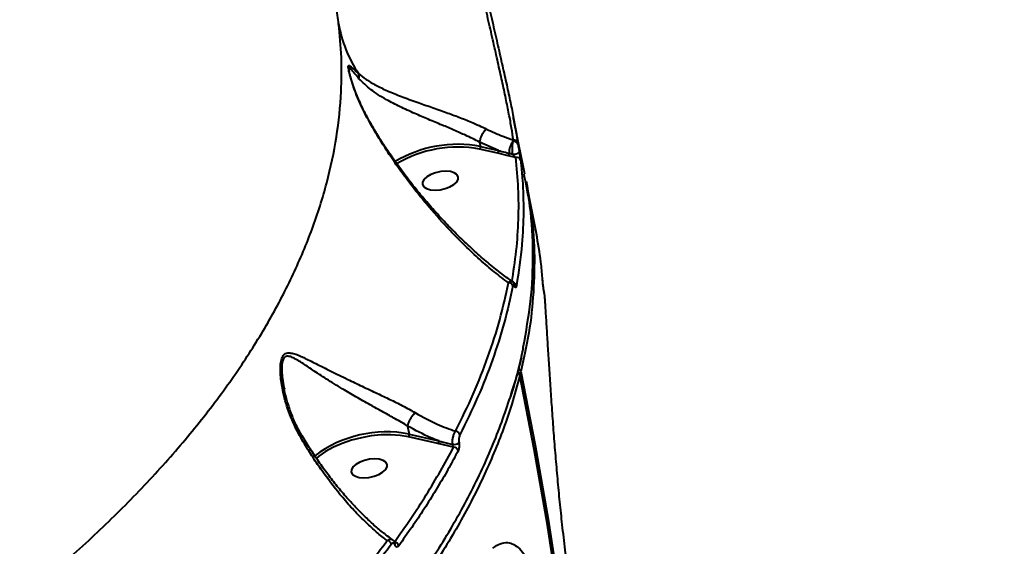
# Model space of a CAD drawing. Units: millimetres. Extents: x -611 to 14820, y -4509 to 11359.
# Drawn here: x 6926 to 7168, y 2185 to 2314 of the extents above; entities that cross this region are included whole.
import ezdxf

# ---------------------------------------------------------------- set-up
doc = ezdxf.new("R2010")
doc.units = ezdxf.units.MM
doc.layers.add('DiKom', color=7, linetype='Continuous')
doc.styles.add('style1', font='arial.ttf', dxfattribs={"width": 0.8})
doc.dimstyles.new('1-50', dxfattribs={"dimtxt": 400, "dimasz": 200, "dimexe": 100, "dimexo": 0, "dimgap": 200, "dimtad": 1, "dimtxsty": 'style1', "dimcen": 200, "dimclrd": 7, "dimclre": 7, "dimclrt": 7, "dimadec": 1, "dimazin": 2, "dimtfac": 1, "dimtmove": 0, "dimatfit": 2, "dimfxl": 0, "dimlwd": 25, "dimlwe": 18, "dimarcsym": 0})

# ---------------------------------------------------------------- blocks, each defined once
blk = doc.blocks.new('*D3')
at = {"layer": 'Defpoints', "color": 0, "linetype": 'Continuous', "transparency": 16777216}
for p in [(4162.32, 6927.5), (6719.89, -1159.93), (13164, -1159.93)]:
    blk.add_point(p, dxfattribs=at)
at = {"layer": 'DiKom', "color": 7, "linetype": 'Continuous', "lineweight": 18, "transparency": 16777216}
for p, q in [((4162.32, 6927.5), (13264, 6927.5)), ((6719.89, -1159.93), (13264, -1159.93))]:
    blk.add_line(p, q, dxfattribs=at)
at = {"layer": 'DiKom', "color": 7, "linetype": 'Continuous', "lineweight": 25, "transparency": 16777216}
blk.add_line((13164, 6527.5), (13164, -759.93), dxfattribs=at)
at = {"layer": 'DiKom', "color": 7, "linetype": 'Continuous', "transparency": 16777216}
for points in [[(13097.33, 6527.5), (13230.67, 6527.5), (13164, 6927.5)], [(13097.33, -759.93), (13230.67, -759.93), (13164, -1159.93)]]:
    blk.add_solid(points, dxfattribs=at)
at = {"layer": 'DiKom', "color": 7, "linetype": 'Continuous', "lineweight": 40, "transparency": 16777216, "insert": (12573.09, 3110.5), "char_height": 400, "attachment_point": 5, "rotation": 90, "style": 'style1'}
blk.add_mtext('{\\fArial|b1|i0|c204|p34;\\H2.5x;8100}', dxfattribs=at)
blk = doc.blocks.new('*D4')
at = {"layer": 'Defpoints', "color": 0, "linetype": 'Continuous', "transparency": 16777216}
for p in [(1388.65, 3070.72), (9900.04, 2718.23), (9900.04, -2749.5)]:
    blk.add_point(p, dxfattribs=at)
at = {"layer": 'DiKom', "color": 7, "linetype": 'Continuous', "lineweight": 18, "transparency": 16777216}
for p, q in [((1388.65, 3070.72), (1388.65, -2849.5)), ((9900.04, 2718.23), (9900.04, -2849.5))]:
    blk.add_line(p, q, dxfattribs=at)
at = {"layer": 'DiKom', "color": 7, "linetype": 'Continuous', "lineweight": 25, "transparency": 16777216}
blk.add_line((1788.65, -2749.5), (9500.04, -2749.5), dxfattribs=at)
at = {"layer": 'DiKom', "color": 7, "linetype": 'Continuous', "transparency": 16777216}
for points in [[(1788.65, -2682.83), (1788.65, -2816.17), (1388.65, -2749.5)], [(9500.04, -2682.83), (9500.04, -2816.17), (9900.04, -2749.5)]]:
    blk.add_solid(points, dxfattribs=at)
at = {"layer": 'DiKom', "color": 7, "linetype": 'Continuous', "lineweight": 40, "transparency": 16777216, "insert": (3798, -2209.68), "char_height": 400, "attachment_point": 5, "style": 'style1'}
blk.add_mtext('{\\fArial|b1|i0|c204|p34;\\H2.25x;8500}', dxfattribs=at)
blk = doc.blocks.new('*D5')
at = {"layer": 'Defpoints', "color": 0, "transparency": 16777216}
for p in [(4162.32, 8426.46), (7128.32, -3022.65), (14720.5, -3022.65)]:
    blk.add_point(p, dxfattribs=at)
at = {"layer": 'DiKom', "color": 7, "lineweight": 18, "transparency": 16777216}
for p, q in [((4162.32, 8426.46), (14820.5, 8426.46)), ((7128.32, -3022.65), (14820.5, -3022.65))]:
    blk.add_line(p, q, dxfattribs=at)
at = {"layer": 'DiKom', "color": 7, "lineweight": 25, "transparency": 16777216}
blk.add_line((14720.5, 8026.46), (14720.5, -2622.65), dxfattribs=at)
at = {"layer": 'DiKom', "color": 7, "transparency": 16777216}
for points in [[(14653.83, 8026.46), (14787.17, 8026.46), (14720.5, 8426.46)], [(14653.83, -2622.65), (14787.17, -2622.65), (14720.5, -3022.65)]]:
    blk.add_solid(points, dxfattribs=at)
at = {"layer": 'DiKom', "color": 7, "lineweight": 200, "transparency": 16777216, "insert": (14180.98, 3110.5), "char_height": 400, "attachment_point": 5, "rotation": 90, "style": 'style1'}
blk.add_mtext('{\\fArial|b1|i0|c204|p34;\\H2.25x;11500}', dxfattribs=at)
blk = doc.blocks.new('*D6')
at = {"layer": 'Defpoints', "color": 0, "transparency": 16777216}
for p in [(-611.35, 2561), (11400.04, 1986.5), (11400.04, -4409)]:
    blk.add_point(p, dxfattribs=at)
at = {"layer": 'DiKom', "color": 7, "lineweight": 18, "transparency": 16777216}
for p, q in [((-611.35, 2561), (-611.35, -4509)), ((11400.04, 1986.5), (11400.04, -4509))]:
    blk.add_line(p, q, dxfattribs=at)
at = {"layer": 'DiKom', "color": 7, "lineweight": 25, "transparency": 16777216}
blk.add_line((-211.35, -4409), (11000.04, -4409), dxfattribs=at)
at = {"layer": 'DiKom', "color": 7, "transparency": 16777216}
for points in [[(-211.35, -4342.33), (-211.35, -4475.67), (-611.35, -4409)], [(11000.04, -4342.33), (11000.04, -4475.67), (11400.04, -4409)]]:
    blk.add_solid(points, dxfattribs=at)
at = {"layer": 'DiKom', "color": 7, "lineweight": 200, "transparency": 16777216, "insert": (3927.5, -3869.48), "char_height": 400, "attachment_point": 5, "style": 'style1'}
blk.add_mtext('{\\fArial|b1|i0|c204|p34;\\H2.25x;12000}', dxfattribs=at)

msp = doc.modelspace()

# ---------------------------------------------------------------- linework, layer by layer
at = {"layer": 'DiKom', "color": 7, "linetype": 'Continuous', "lineweight": 40}
for p, q in [((7038.999, 2283.49), (7038.999, 2283.493)), ((7038.999, 2283.49), (7039.203, 2282.496)), ((7043.641, 2281.461), (7038.999, 2283.49)), ((7039.203, 2282.496), (7043.641, 2281.461)), ((7047.16, 2283.617), (7047.276, 2284.041)), ((7048.342, 2283.351), (7048.384, 2283.062)), ((7043.427, 2280.792), (7038.989, 2281.826)), ((7046.004, 2280.203), (7043.427, 2280.792)), ((7047.881, 2279.775), (7046.004, 2280.203)), ((7052.925, 2261.139), (7050.478, 2273.418)), ((7049.905, 2231.068), (7049.113, 2227.365)), ((6991.108, 2223.308), (6991.167, 2222.985)), ((7021.362, 2213.987), (7021.362, 2213.991)), ((7021.362, 2213.987), (7021.764, 2212.034)), ((7021.764, 2212.034), (7029.006, 2210.346)), ((7028.792, 2209.676), (7021.549, 2211.364)), ((7032.637, 2208.802), (7028.792, 2209.676))]:
    msp.add_line(p, q, dxfattribs=at)
at = {"layer": 'DiKom', "color": 7, "linetype": 'Continuous', "lineweight": 40, "flags": 128}
for points in [[(7030.709, 2276.411), (7029.464, 2276.317), (7028.213, 2276.043), (7027.058, 2275.611), (7026.091, 2275.056), (7025.392, 2274.423), (7025.016, 2273.764), (7024.995, 2273.131), (7025.33, 2272.576), (7025.994, 2272.144), (7026.932, 2271.87), (7028.07, 2271.776), (7029.315, 2271.87), (7030.566, 2272.144), (7031.721, 2272.576), (7032.688, 2273.131), (7033.387, 2273.764), (7033.763, 2274.423), (7033.784, 2275.056), (7033.449, 2275.611), (7032.786, 2276.043), (7031.847, 2276.317), (7030.709, 2276.411)], [(7049.113, 2227.365), (7052.626, 2209.302), (7055.779, 2191.211), (7058.574, 2173.1), (7061.008, 2154.972), (7063.08, 2136.834), (7064.791, 2118.691), (7066.139, 2100.548), (7067.124, 2082.412), (7067.746, 2064.287), (7068.005, 2046.179), (7067.901, 2028.094), (7067.433, 2010.037), (7066.602, 1992.013), (7065.408, 1974.028), (7063.852, 1956.088), (7061.933, 1938.197), (7059.653, 1920.361), (7057.012, 1902.586), (7054.01, 1884.878), (7050.65, 1867.24), (7046.932, 1849.679), (7042.856, 1832.2), (7041.684, 1827.452)], [(7048.859, 2226.348), (7048.866, 2226.446), (7048.863, 2226.462)], [(7040.577, 1823.047), (7042.603, 1831.183), (7046.678, 1848.662), (7050.397, 1866.223), (7053.757, 1883.861), (7056.758, 1901.57), (7059.399, 1919.344), (7061.679, 1937.18), (7063.598, 1955.071), (7065.155, 1973.011), (7066.349, 1990.996), (7067.18, 2009.02), (7067.647, 2027.077), (7067.752, 2045.162), (7067.493, 2063.27), (7066.871, 2081.395), (7065.885, 2099.531), (7064.537, 2117.674), (7062.827, 2135.817), (7060.754, 2153.955), (7058.32, 2172.083), (7055.526, 2190.194), (7052.372, 2208.285), (7048.859, 2226.348)], [(7021.549, 2211.364), (7019.499, 2211.713), (7017.266, 2211.865), (7014.904, 2211.819), (7012.471, 2211.576), (7010.026, 2211.14), (7007.627, 2210.523), (7005.332, 2209.739), (7003.198, 2208.808), (7001.275, 2207.752), (6999.609, 2206.597), (6998.943, 2206.042)], [(7013.269, 2205.95), (7012.024, 2205.856), (7010.774, 2205.582), (7009.618, 2205.15), (7008.651, 2204.595), (7007.952, 2203.962), (7007.577, 2203.302), (7007.555, 2202.669), (7007.89, 2202.114), (7008.554, 2201.682), (7009.493, 2201.408), (7010.631, 2201.314), (7011.875, 2201.408), (7013.126, 2201.682), (7014.282, 2202.114), (7015.248, 2202.669), (7015.948, 2203.302), (7016.323, 2203.962), (7016.344, 2204.595), (7016.01, 2205.15), (7015.346, 2205.582), (7014.407, 2205.856), (7013.269, 2205.95)]]:
    msp.add_lwpolyline(points, dxfattribs=at)
at = {"layer": 'DiKom', "color": 7, "linetype": 'Continuous', "lineweight": 40}
for centre, radius, start, end in [((7035.405, 2317.809), 31.38, 189.62593, 213.84278), ((7007.248, 2299.52), 2.246, 348.17522, 21.22309), ((7033.7, 2252.835), 30.167, 79.48791, 120.755), ((7033.643, 2253.133), 29.186, 79.44484, 120.84998), ((7038.489, 2282.355), 0.728, 313.39287, 11.11187), ((7050.261, 2281.023), 4.043, 140.09016, 182.83471), ((7047.494, 2282.726), 0.951, 20.64267, 110.51862), ((7047.429, 2283.109), 0.945, 14.80394, 99.32862), ((7042.927, 2281.321), 0.728, 313.37846, 11.1433), ((7045.499, 2280.73), 0.731, 313.75171, 7.31874), ((7047.447, 2282.243), 1.666, 258.15941, 319.13795), ((7048.111, 2278.838), 0.965, 15.28515, 103.78414), ((7046.146, 2248.036), 1.039, 15.19695, 93.9473), ((7047.091, 2248.155), 0.98, 13.96415, 75.38659), ((7047.22, 2248.393), 0.366, 353.16267, 13.96745), ((7047.909, 2226.116), 0.978, 13.71918, 66.34761), ((7047.883, 2226.261), 1, 11.56021, 62.86144), ((7048.176, 2227.142), 0.963, 13.40126, 65.35952), ((7048.383, 2227.684), 0.796, 288.02173, 336.42425), ((7016.211, 2183.282), 29.283, 79.06884, 126.95414), ((7021.05, 2211.893), 0.727, 313.35315, 11.15159), ((7033.075, 2211.58), 1.134, 14.96622, 87.88355), ((7028.292, 2210.206), 0.728, 313.38265, 11.14059), ((7032.757, 2211.492), 2.011, 259.74475, 306.89604), ((7032.658, 2207.661), 1.141, 14.99172, 91.04491), ((7016.232, 2184.743), 1.209, 14.47269, 82.89654), ((7018.035, 2184.343), 1.201, 14.44699, 86.38865), ((7017.932, 2185.069), 0.414, 327.86227, 14.41217)]:
    msp.add_arc(centre, radius, start, end, dxfattribs=at)
for points, knots in [([(7047.276, 2284.041), (7047.135, 2284.987), (7046.852, 2286.881), (7046.215, 2290.337), (7045.439, 2294.191), (7044.519, 2298.456), (7043.491, 2303.055), (7042.377, 2307.95), (7041.203, 2313.092), (7040.006, 2318.411), (7038.736, 2324.178), (7037.913, 2328.16), (7037.466, 2330.321)], [0, 0, 0, 0, 0.0977715, 0.1958573, 0.2936316, 0.3914582, 0.4895941, 0.5874239, 0.6858966, 0.7846795, 0.8831541, 1, 1, 1, 1]), ([(7038.315, 2330.577), (7038.772, 2328.374), (7039.613, 2324.312), (7040.91, 2318.43), (7042.134, 2313.003), (7043.333, 2307.758), (7044.472, 2302.764), (7045.523, 2298.07), (7046.464, 2293.717), (7047.257, 2289.783), (7047.909, 2286.252), (7048.198, 2284.317), (7048.342, 2283.351)], [0, 0, 0, 0, 0.1166813, 0.2150847, 0.313798, 0.4122008, 0.5100609, 0.6082266, 0.7060848, 0.8039545, 0.9021318, 1, 1, 1, 1]), ([(7004.467, 2312.562), (7004.383, 2313.183), (7004.212, 2314.445), (7003.853, 2316.723), (7003.617, 2318.184), (7003.553, 2318.582)], [0, 0, 0, 0, 0.41319783, 0.84030554, 1, 1, 1, 1]), ([(6576.632, 2044.956), (6583.519, 2045.603), (6597.298, 2046.898), (6618.104, 2049.594), (6639.134, 2052.861), (6660.337, 2056.77), (6681.639, 2061.308), (6702.572, 2066.379), (6723.072, 2071.951), (6743.087, 2077.987), (6762.943, 2084.582), (6782.561, 2091.74), (6801.868, 2099.448), (6820.443, 2107.538), (6838.238, 2115.976), (6855.227, 2124.717), (6871.679, 2133.903), (6887.515, 2143.52), (6902.663, 2153.545), (6916.798, 2163.765), (6929.895, 2174.14), (6941.952, 2184.63), (6953.156, 2195.4), (6963.432, 2206.424), (6972.722, 2217.67), (6980.828, 2228.902), (6987.749, 2240.082), (6993.508, 2251.177), (6998.193, 2262.356), (7001.741, 2273.585), (7004.118, 2284.827), (7005.169, 2295.063), (7005.274, 2304.314), (7004.736, 2309.811), (7004.467, 2312.562)], [0, 0, 0, 0, 0.0311785, 0.0623809, 0.0935594, 0.1256442, 0.1577551, 0.18984, 0.2210202, 0.2522244, 0.2834046, 0.3154897, 0.3476011, 0.3796862, 0.410889, 0.442116, 0.4733188, 0.5054257, 0.5375585, 0.5696655, 0.6009197, 0.6321979, 0.6634522, 0.6956101, 0.7277939, 0.7599519, 0.7912842, 0.8226405, 0.8539729, 0.886209, 0.9184712, 0.9507073, 0.9753306, 1, 1, 1, 1]), ([(7011.231, 2289.928), (7010.284, 2291.879), (7009.003, 2294.516), (7007.809, 2297.935), (7007.246, 2299.803), (7006.919, 2301.182), (7006.809, 2301.954), (7006.852, 2302.366), (7007.1, 2302.358), (7007.804, 2301.762), (7008.697, 2300.933), (7009.342, 2300.333)], [0, 0, 0, 0, 0.265786, 0.3593775, 0.4543056, 0.5177504, 0.5632796, 0.6085718, 0.6803171, 0.7688747, 1, 1, 1, 1]), ([(7009.446, 2299.06), (7008.814, 2299.816), (7007.947, 2300.855), (7007.234, 2301.732), (7006.97, 2301.909), (7006.926, 2301.584), (7006.971, 2301.173), (7007.048, 2300.857), (7007.058, 2300.815)], [0, 0, 0, 0, 0.4909149, 0.6738161, 0.8158064, 0.9014026, 0.9870013, 1, 1, 1, 1]), ([(7007.91, 2297.791), (7007.899, 2297.824), (7007.703, 2298.372), (7007.475, 2299.162), (7007.204, 2300.148), (7007.118, 2300.537), (7007.079, 2300.712)], [0, 0, 0, 0, 0.0305925, 0.5152527, 0.7806462, 1, 1, 1, 1]), ([(7009.342, 2300.333), (7009.944, 2299.841), (7011.151, 2298.855), (7013.523, 2297.467), (7016.371, 2296.093), (7019.767, 2294.726), (7023.443, 2293.391), (7027.181, 2292.092), (7030.643, 2290.879), (7033.942, 2289.661), (7037.348, 2288.322), (7039.486, 2287.313), (7040.705, 2286.739)], [0, 0, 0, 0, 0.1075936, 0.2154925, 0.3229204, 0.4368073, 0.5505796, 0.6441623, 0.7376601, 0.8166132, 0.8955106, 1, 1, 1, 1]), ([(7038.999, 2283.493), (7038.999, 2283.493), (7037.87, 2284.151), (7035.862, 2285.053), (7032.697, 2286.489), (7029.62, 2287.789), (7026.369, 2289.148), (7022.871, 2290.637), (7019.395, 2292.218), (7015.697, 2294.135), (7012.169, 2296.362), (7010.362, 2298.152), (7009.446, 2299.06)], [0, 0, 0, 0, 0.0000106, 0.0998791, 0.1756349, 0.2535697, 0.3452431, 0.4393894, 0.5530569, 0.6695361, 0.8324271, 1, 1, 1, 1]), ([(7011.36, 2289.919), (7011.221, 2290.161), (7010.452, 2291.502), (7009.521, 2293.59), (7008.527, 2296.003), (7008.102, 2297.236), (7007.91, 2297.791)], [0, 0, 0, 0, 0.0962843, 0.5338551, 0.790259, 1, 1, 1, 1]), ([(7011.231, 2289.928), (7011.243, 2289.929), (7011.305, 2289.936), (7011.317, 2289.914), (7011.326, 2289.897)], [0, 0, 0, 0, 0.1947692, 1, 1, 1, 1]), ([(7046.075, 2249.072), (7044.914, 2249.949), (7042.592, 2251.702), (7039.029, 2254.762), (7035.418, 2258.128), (7031.283, 2262.321), (7027.414, 2266.628), (7023.841, 2270.963), (7021.031, 2274.599), (7018.238, 2278.467), (7015.656, 2282.344), (7013.299, 2286.159), (7011.922, 2288.668), (7011.231, 2289.928)], [0, 0, 0, 0, 0.1007631, 0.2015258, 0.3037931, 0.406056, 0.5490235, 0.6279416, 0.7068488, 0.7872939, 0.8677082, 0.9335562, 1, 1, 1, 1]), ([(7047.004, 2249.428), (7046.658, 2249.665), (7045.32, 2250.577), (7042.914, 2252.44), (7039.782, 2255.025), (7036.556, 2257.917), (7033.382, 2260.959), (7030.238, 2264.183), (7027.198, 2267.514), (7024.209, 2271.025), (7021.38, 2274.584), (7018.812, 2278.043), (7016.528, 2281.322), (7014.548, 2284.364), (7012.822, 2287.19), (7011.798, 2289.045), (7011.327, 2289.898)], [0, 0, 0, 0, 0.0296619, 0.1145569, 0.201223, 0.2896375, 0.3797047, 0.4606558, 0.5463241, 0.6280368, 0.706022, 0.7807421, 0.8438917, 0.9016496, 0.9548192, 1, 1, 1, 1]), ([(7050.046, 2275.686), (7049.826, 2276.761), (7048.96, 2280.99), (7048.036, 2285.625), (7047.351, 2289.258), (7047.283, 2289.619)], [0, 0, 0, 0, 0.2348769, 0.9239695, 1, 1, 1, 1]), ([(7040.705, 2286.739), (7040.678, 2286.719), (7040.529, 2286.611), (7040.207, 2286.313), (7039.762, 2285.734), (7039.361, 2284.984), (7039.077, 2284.192), (7039.025, 2283.726), (7038.999, 2283.493)], [0, 0, 0, 0, 0.0324433, 0.1817504, 0.3863104, 0.5908731, 0.7954321, 1, 1, 1, 1]), ([(7040.705, 2286.739), (7042.03, 2286.106), (7044.23, 2285.058), (7046.41, 2284.33), (7047.276, 2284.041)], [0, 0, 0, 0, 0.6025876, 1, 1, 1, 1]), ([(7047.105, 2280.613), (7047.085, 2280.782), (7047.036, 2281.191), (7047.007, 2281.944), (7047.034, 2282.845), (7047.116, 2283.347), (7047.16, 2283.617)], [0, 0, 0, 0, 0.16160059, 0.39134855, 0.67240661, 1, 1, 1, 1]), ([(7048.384, 2283.062), (7048.411, 2282.885), (7048.461, 2282.564), (7048.556, 2281.993), (7048.64, 2281.516), (7048.688, 2281.258), (7048.707, 2281.154)], [0, 0, 0, 0, 0.3466998, 0.6312454, 0.8513111, 1, 1, 1, 1]), ([(7043.641, 2281.461), (7043.901, 2281.395), (7044.761, 2281.176), (7045.623, 2280.968), (7046.223, 2280.824)], [0, 0, 0, 0, 0.3029788, 1, 1, 1, 1]), ([(7046.223, 2280.824), (7046.484, 2280.761), (7046.778, 2280.691), (7047.072, 2280.621), (7047.105, 2280.613)], [0, 0, 0, 0, 0.8864312, 1, 1, 1, 1]), ([(7046.885, 2249.144), (7047.289, 2251.734), (7048.098, 2256.915), (7048.592, 2264.61), (7048.601, 2272.247), (7048.121, 2277.266), (7047.881, 2279.775)], [0, 0, 0, 0, 0.2493138, 0.4986288, 0.7493138, 1, 1, 1, 1]), ([(7047.881, 2279.775), (7047.789, 2279.841), (7047.622, 2279.961), (7047.396, 2280.179), (7047.241, 2280.366), (7047.161, 2280.492), (7047.125, 2280.562), (7047.112, 2280.597), (7047.105, 2280.613)], [0, 0, 0, 0, 0.35349872, 0.64997262, 0.8418522, 0.92461414, 0.9644415, 1, 1, 1, 1]), ([(7048.707, 2281.154), (7048.716, 2281.107), (7048.749, 2280.929), (7048.815, 2280.562), (7048.903, 2280.044), (7048.988, 2279.5), (7049.023, 2279.233), (7049.041, 2279.093)], [0, 0, 0, 0, 0.0579554, 0.2244977, 0.4300639, 0.7004947, 1, 1, 1, 1]), ([(7049.041, 2279.093), (7049.078, 2278.771), (7049.262, 2277.164), (7049.63, 2272.962), (7049.817, 2266.431), (7049.459, 2257.82), (7048.549, 2251.766), (7048.042, 2248.391)], [0, 0, 0, 0, 0.03215756, 0.1607921, 0.41828316, 0.67577468, 1, 1, 1, 1]), ([(7049.7, 2233.343), (7050.38, 2237.111), (7051.764, 2244.787), (7052.23, 2256.279), (7051.728, 2266.65), (7050.428, 2273.046), (7049.897, 2275.656)], [0, 0, 0, 0, 0.2604022, 0.5304786, 0.8084005, 1, 1, 1, 1]), ([(7050.398, 2273.945), (7050.964, 2270.704), (7052.098, 2264.208), (7052.566, 2254.312), (7052.106, 2244.341), (7051.131, 2236.602), (7050.144, 2232.149), (7049.905, 2231.068)], [0, 0, 0, 0, 0.23376499, 0.4684649, 0.69722107, 0.92649396, 1, 1, 1, 1]), ([(7054.469, 2249.289), (7054.445, 2249.613), (7054.329, 2251.233), (7053.952, 2255.209), (7053.32, 2258.809), (7052.912, 2261.136)], [0, 0, 0, 0, 0.0811579, 0.4058111, 1, 1, 1, 1]), ([(7033.116, 2212.713), (7034.606, 2215.753), (7037.585, 2221.833), (7041.142, 2230.944), (7044.08, 2240.038), (7045.41, 2246.061), (7046.075, 2249.072)], [0, 0, 0, 0, 0.2490998, 0.4981996, 0.7491003, 1, 1, 1, 1]), ([(7047.149, 2248.308), (7046.488, 2245.312), (7045.168, 2239.32), (7042.24, 2230.23), (7038.677, 2221.079), (7035.672, 2214.941), (7034.17, 2211.872)], [0, 0, 0, 0, 0.2491002, 0.4981992, 0.7490997, 1, 1, 1, 1]), ([(7046.075, 2249.072), (7046.142, 2249.158), (7046.361, 2249.439), (7046.695, 2249.636), (7046.929, 2249.492), (7047.012, 2249.441)], [0, 0, 0, 0, 0.2234242, 0.7255632, 1, 1, 1, 1]), ([(7047.558, 2248.521), (7047.528, 2248.637), (7047.463, 2248.888), (7047.313, 2249.196), (7047.107, 2249.375), (7047.016, 2249.454)], [0, 0, 0, 0, 0.3204521, 0.6987788, 1, 1, 1, 1]), ([(7047.584, 2248.35), (7047.559, 2248.44), (7047.51, 2248.62), (7047.42, 2248.769), (7047.307, 2248.786), (7047.213, 2248.598), (7047.164, 2248.377), (7047.149, 2248.308)], [0, 0, 0, 0, 0.1388412, 0.2767723, 0.4966095, 0.8418743, 1, 1, 1, 1]), ([(7047.607, 2248.368), (7047.607, 2248.368), (7047.607, 2248.367), (7047.592, 2248.412), (7047.58, 2248.466), (7047.576, 2248.482)], [0, 0, 0, 0, 0.3158735, 0.7974137, 1, 1, 1, 1]), ([(7048.042, 2248.391), (7048.027, 2248.316), (7047.978, 2248.077), (7047.879, 2247.881), (7047.757, 2247.907), (7047.661, 2248.067), (7047.61, 2248.255), (7047.584, 2248.35)], [0, 0, 0, 0, 0.1605491, 0.5081607, 0.7318744, 0.8653595, 1, 1, 1, 1]), ([(7054.743, 2247.207), (7054.736, 2247.247), (7054.705, 2247.423), (7054.647, 2247.79), (7054.571, 2248.321), (7054.503, 2248.876), (7054.48, 2249.148), (7054.469, 2249.289)], [0, 0, 0, 0, 0.0490643, 0.2178967, 0.4266516, 0.7022381, 1, 1, 1, 1]), ([(7055.02, 2245.065), (7055.008, 2245.221), (7054.983, 2245.529), (7054.912, 2246.116), (7054.829, 2246.7), (7054.771, 2247.043), (7054.743, 2247.207)], [0, 0, 0, 0, 0.29745207, 0.58901681, 0.80283678, 1, 1, 1, 1]), ([(7055.509, 2237.356), (7055.421, 2238.766), (7055.244, 2241.606), (7055.095, 2243.907), (7055.02, 2245.065)], [0, 0, 0, 0, 0.4964893, 1, 1, 1, 1]), ([(7060.746, 2177.823), (7060.485, 2179.753), (7059.961, 2183.614), (7059.269, 2189.562), (7058.657, 2195.396), (7058.12, 2201.038), (7057.628, 2206.713), (7057.181, 2212.348), (7056.775, 2217.871), (7056.408, 2223.212), (7056.077, 2228.281), (7055.776, 2233.065), (7055.598, 2235.927), (7055.509, 2237.356)], [0, 0, 0, 0, 0.1021843, 0.2043684, 0.2924907, 0.3808925, 0.4690132, 0.5574035, 0.6460771, 0.7344674, 0.8228824, 0.9115809, 1, 1, 1, 1]), ([(6516.439, 1974.889), (6520.757, 1974.917), (6532.391, 1974.995), (6551.634, 1975.67), (6574.163, 1977.078), (6597.117, 1979.17), (6620.423, 1981.957), (6644.009, 1985.45), (6667.356, 1989.571), (6690.389, 1994.29), (6713.043, 1999.567), (6735.686, 2005.488), (6758.238, 2012.059), (6780.615, 2019.273), (6802.327, 2026.971), (6823.313, 2035.116), (6843.532, 2043.66), (6863.313, 2052.744), (6882.568, 2062.357), (6901.214, 2072.479), (6918.634, 2082.765), (6934.828, 2093.157), (6949.822, 2103.6), (6964.058, 2114.388), (6977.457, 2125.5), (6989.957, 2136.906), (7001.442, 2148.515), (7011.856, 2160.294), (7021.16, 2172.207), (7029.375, 2184.295), (7036.41, 2196.52), (7042.263, 2208.848), (7046.613, 2220.987), (7049.047, 2229.161), (7049.678, 2233.2), (7049.7, 2233.343)], [0, 0, 0, 0, 0.0185356, 0.0499377, 0.0813639, 0.1127659, 0.1450801, 0.1774207, 0.2097349, 0.2411369, 0.2725631, 0.3039652, 0.3362794, 0.3686198, 0.4009341, 0.4323361, 0.4637624, 0.4951644, 0.5274786, 0.5598191, 0.5921333, 0.6224048, 0.6526976, 0.6829691, 0.7140547, 0.7451637, 0.7762491, 0.8076513, 0.8390775, 0.8704797, 0.9027941, 0.9351346, 0.9674489, 0.998851, 1, 1, 1, 1]), ([(6994.881, 2211.694), (6994.032, 2213.374), (6992.313, 2216.772), (6990.915, 2221.651), (6990.295, 2225.376), (6990.154, 2227.823), (6990.238, 2229.519), (6990.585, 2230.9), (6991.261, 2231.774), (6992.217, 2231.996), (6993.747, 2231.72), (6995.903, 2230.787), (6998.942, 2229.265), (7002.503, 2227.458), (7006.326, 2225.583), (7010.203, 2223.738), (7013.712, 2222.093), (7017.057, 2220.499), (7020.259, 2218.925), (7022.25, 2217.807), (7023.302, 2217.216)], [0, 0, 0, 0, 0.0863528, 0.1746778, 0.2336188, 0.2635135, 0.2941178, 0.3212049, 0.3485634, 0.3826682, 0.4154276, 0.4844306, 0.5550149, 0.6333668, 0.713308, 0.7760752, 0.8404088, 0.8905404, 0.9421335, 1, 1, 1, 1]), ([(7046.658, 2221.25), (7046.74, 2221.499), (7047.479, 2223.731), (7048.534, 2227.666), (7049.339, 2231.336), (7049.713, 2233.04)], [0, 0, 0, 0, 0.06297, 0.5648826, 1, 1, 1, 1]), ([(7021.362, 2213.991), (7021.362, 2213.991), (7020.472, 2214.614), (7018.447, 2215.688), (7015.511, 2217.349), (7012.373, 2219.056), (7009.09, 2220.897), (7005.473, 2222.998), (7001.889, 2225.223), (6998.573, 2227.382), (6995.733, 2229.34), (6993.719, 2230.571), (6992.288, 2231.127), (6991.449, 2231.104), (6991.013, 2230.629), (6990.728, 2230.02), (6990.525, 2229.062), (6990.508, 2227.442), (6990.668, 2225.476), (6990.949, 2224.09), (6991.108, 2223.308)], [0, 0, 0, 0, 0.0000158, 0.0705903, 0.1341029, 0.1976898, 0.2785416, 0.3595031, 0.4608191, 0.562217, 0.6504358, 0.7384022, 0.7781911, 0.8179672, 0.8440139, 0.8488056, 0.8796386, 0.9159535, 0.9525126, 1, 1, 1, 1]), ([(7048.859, 2226.348), (7048.226, 2224.021), (7046.52, 2217.75), (7042.702, 2207.453), (7037.112, 2195.48), (7030.218, 2183.37), (7022.013, 2171.163), (7012.487, 2158.9), (7001.851, 2146.851), (6990.168, 2135.051), (6977.522, 2123.531), (6963.707, 2112.104), (6948.721, 2100.813), (6932.59, 2089.704), (6915.666, 2079.018), (6898.029, 2068.785), (6879.767, 2059.019), (6860.585, 2049.562), (6840.509, 2040.461), (6819.59, 2031.757), (6798.537, 2023.736), (6777.457, 2016.392), (6756.446, 2009.703), (6734.91, 2003.469), (6712.897, 1997.731), (6690.469, 1992.517), (6667.809, 1987.879), (6644.984, 1983.842), (6622.064, 1980.422), (6598.974, 1977.614), (6575.789, 1975.457), (6552.589, 1973.973), (6529.884, 1973.195), (6507.742, 1973.109), (6486.213, 1973.686), (6464.95, 1974.937), (6444.033, 1976.882), (6423.565, 1979.546), (6405.11, 1982.621), (6393.783, 1985.04), (6388.773, 1986.11)], [0, 0, 0, 0, 0.0156515, 0.0421674, 0.0687038, 0.0952198, 0.122506, 0.1498144, 0.1771005, 0.2036165, 0.230153, 0.2566689, 0.283955, 0.3112635, 0.3385496, 0.3650656, 0.391602, 0.418118, 0.4454041, 0.4727126, 0.4999987, 0.52556, 0.5511395, 0.5767008, 0.6029494, 0.6292179, 0.6554666, 0.6819826, 0.7085191, 0.7350351, 0.7623214, 0.7896299, 0.8169161, 0.8434321, 0.8699685, 0.8964846, 0.9237709, 0.9510793, 0.9783655, 1, 1, 1, 1]), ([(6995.442, 2211.709), (6995.04, 2212.411), (6994.101, 2214.048), (6992.913, 2216.815), (6991.906, 2219.814), (6991.296, 2222.017), (6991.107, 2223.132), (6991.078, 2223.302)], [0, 0, 0, 0, 0.19335249, 0.45125295, 0.72114577, 0.95751779, 1, 1, 1, 1]), ([(7023.302, 2217.216), (7023.275, 2217.198), (7023.101, 2217.083), (7022.744, 2216.768), (7022.254, 2216.164), (7021.819, 2215.431), (7021.49, 2214.663), (7021.405, 2214.215), (7021.362, 2213.991)], [0, 0, 0, 0, 0.0318886, 0.2096881, 0.4072633, 0.6048473, 0.8024294, 1, 1, 1, 1]), ([(7023.302, 2217.216), (7025.072, 2216.23), (7028.352, 2214.402), (7031.614, 2213.245), (7033.116, 2212.713)], [0, 0, 0, 0, 0.5395161, 1, 1, 1, 1]), ([(7029.006, 2210.346), (7028.349, 2210.603), (7025.803, 2211.6), (7023.254, 2212.97), (7021.362, 2213.987)], [0, 0, 0, 0, 0.2578154, 1, 1, 1, 1]), ([(7032.399, 2209.513), (7032.383, 2209.796), (7032.351, 2210.379), (7032.488, 2211.308), (7032.747, 2212.155), (7032.994, 2212.527), (7033.116, 2212.713)], [0, 0, 0, 0, 0.2380011, 0.490678, 0.746287, 1, 1, 1, 1]), ([(6994.881, 2211.694), (6994.91, 2211.703), (6995.1, 2211.757), (6995.358, 2211.8), (6995.415, 2211.726), (6995.44, 2211.693)], [0, 0, 0, 0, 0.0922004, 0.6044296, 1, 1, 1, 1]), ([(7016.382, 2185.943), (7016.051, 2186.191), (7014.87, 2187.074), (7012.808, 2188.799), (7010.165, 2191.278), (7007.481, 2194.087), (7004.195, 2197.888), (7001.079, 2201.969), (6998.195, 2206.221), (6996.359, 2209.143), (6995.278, 2211.009), (6994.881, 2211.694)], [0, 0, 0, 0, 0.0465638, 0.1660344, 0.2855053, 0.4082662, 0.5310206, 0.7327786, 0.8363396, 0.9398834, 1, 1, 1, 1]), ([(7017.687, 2186.153), (7017.141, 2186.538), (7015.84, 2187.457), (7013.715, 2189.207), (7011.339, 2191.352), (7008.927, 2193.752), (7006.518, 2196.367), (7004.14, 2199.171), (7001.834, 2202.12), (6999.615, 2205.179), (6997.52, 2208.333), (6996.136, 2210.51), (6995.484, 2211.66), (6995.459, 2211.704)], [0, 0, 0, 0, 0.0753638, 0.17959854, 0.28460363, 0.39022495, 0.49638334, 0.6007752, 0.70344576, 0.80376375, 0.90137095, 0.99617133, 1, 1, 1, 1]), ([(7029.006, 2210.346), (7029.266, 2210.28), (7030.396, 2209.991), (7031.528, 2209.721), (7032.399, 2209.513)], [0, 0, 0, 0, 0.2307667, 1, 1, 1, 1]), ([(7032.637, 2208.802), (7032.617, 2208.848), (7032.577, 2208.937), (7032.51, 2209.122), (7032.453, 2209.305), (7032.417, 2209.438), (7032.403, 2209.497), (7032.399, 2209.513)], [0, 0, 0, 0, 0.2916695, 0.56719014, 0.80361195, 0.94411015, 1, 1, 1, 1]), ([(7033.964, 2209.884), (7033.982, 2209.715), (7034.018, 2209.367), (7033.99, 2208.811), (7033.906, 2208.302), (7033.808, 2208.072), (7033.759, 2207.956)], [0, 0, 0, 0, 0.2338709, 0.4825048, 0.741354, 1, 1, 1, 1]), ([(7034.17, 2211.872), (7034.121, 2211.753), (7034.023, 2211.516), (7033.937, 2210.99), (7033.909, 2210.416), (7033.946, 2210.057), (7033.964, 2209.884)], [0, 0, 0, 0, 0.2583681, 0.5167613, 0.7678104, 1, 1, 1, 1]), ([(7018.111, 2185.542), (7020.812, 2189.408), (7026.221, 2197.152), (7030.496, 2204.915), (7032.637, 2208.802)], [0, 0, 0, 0, 0.4992725, 1, 1, 1, 1]), ([(7033.759, 2207.956), (7033.578, 2207.613), (7032.67, 2205.897), (7030.043, 2201.152), (7025.56, 2193.715), (7021.32, 2187.669), (7019.199, 2184.643)], [0, 0, 0, 0, 0.0441416, 0.2207149, 0.6100118, 1, 1, 1, 1]), ([(6974.506, 2141.211), (6978.544, 2144.842), (6986.62, 2152.104), (6997.535, 2163.237), (7007.618, 2174.515), (7013.461, 2182.134), (7016.382, 2185.943)], [0, 0, 0, 0, 0.2485968, 0.497193, 0.7485966, 1, 1, 1, 1]), ([(7016.382, 2185.943), (7016.505, 2186.034), (7016.789, 2186.245), (7017.22, 2186.321), (7017.539, 2186.278), (7017.662, 2186.155), (7017.676, 2186.14)], [0, 0, 0, 0, 0.2755052, 0.6383639, 0.9572125, 1, 1, 1, 1]), ([(7018.332, 2185.171), (7018.331, 2185.177), (7018.279, 2185.42), (7018.106, 2185.781), (7017.808, 2186.029), (7017.687, 2186.129)], [0, 0, 0, 0, 0.0149379, 0.601928, 1, 1, 1, 1]), ([(7042.233, 2184.086), (7042.848, 2184.505), (7044.077, 2185.344), (7045.792, 2185.561), (7047.377, 2185.091), (7048.829, 2184.002), (7050.207, 2182.289), (7051.498, 2180.017), (7052.278, 2178.039), (7052.664, 2177.062)], [0, 0, 0, 0, 0.1571222, 0.3142411, 0.4518073, 0.5898125, 0.7273775, 0.8653914, 1, 1, 1, 1]), ([(7017.403, 2185.045), (7014.51, 2181.27), (7008.723, 2173.72), (6998.675, 2162.458), (6987.714, 2151.256), (6979.531, 2143.896), (6975.44, 2140.216)], [0, 0, 0, 0, 0.2485963, 0.4971933, 0.7485968, 1, 1, 1, 1]), ([(7018.283, 2184.848), (7018.244, 2184.954), (7018.166, 2185.164), (7017.993, 2185.325), (7017.791, 2185.361), (7017.586, 2185.264), (7017.459, 2185.112), (7017.403, 2185.045)], [0, 0, 0, 0, 0.1889165, 0.3774247, 0.5791822, 0.8164431, 1, 1, 1, 1]), ([(7019.199, 2184.643), (7019.142, 2184.574), (7019.01, 2184.414), (7018.795, 2184.314), (7018.584, 2184.356), (7018.404, 2184.523), (7018.323, 2184.74), (7018.283, 2184.848)], [0, 0, 0, 0, 0.1825106, 0.4237566, 0.6274523, 0.8134446, 1, 1, 1, 1]), ([(7018.35, 2185.126), (7018.348, 2185.129), (7018.345, 2185.131), (7018.335, 2185.169), (7018.333, 2185.177)], [0, 0, 0, 0, 0.7970819, 1, 1, 1, 1])]:
    msp.add_open_spline(points, degree=3, knots=knots, dxfattribs=at)

# ---------------------------------------------------------------- dimensions: what is measured, and where the dimension line sits
at = {"layer": 'DiKom', "color": 3, "lineweight": 200}
dim = msp.add_linear_dim(base=(14720.5, -3022.653), p1=(4162.319, 8426.459), p2=(7128.322, -3022.653), angle=90, text='{\\fArial|b1|i0|c204|p34;\\H2.25x;11500}', dimstyle='1-50', override={"dimasz": 400, "dimgap": 80}, dxfattribs=at)
dim.commit()
dim.dimension.update_dxf_attribs({"geometry": '*D5', "text_midpoint": (14720.5, 3110.5), "dimtype": 160})
at = {"layer": 'DiKom', "color": 7, "linetype": 'Continuous', "lineweight": 40}
dim = msp.add_linear_dim(base=(13164, -1159.928), p1=(4162.319, 6927.504), p2=(6719.885, -1159.928), angle=90, text='{\\fArial|b1|i0|c204|p34;\\H2.5x;8100}', dimstyle='1-50', override={"dimasz": 400, "dimgap": 80}, dxfattribs=at)
dim.commit()
dim.dimension.update_dxf_attribs({"geometry": '*D3', "text_midpoint": (13164, 3110.5), "dimtype": 160})
dim = msp.add_linear_dim(base=(9900.039, -2749.5), p1=(1388.648, 3070.724), p2=(9900.039, 2718.226), text='{\\fArial|b1|i0|c204|p34;\\H2.25x;8500}', dimstyle='1-50', override={"dimasz": 400, "dimgap": 80}, dxfattribs=at)
dim.commit()
dim.dimension.update_dxf_attribs({"geometry": '*D4', "text_midpoint": (3798, -2749.5), "dimtype": 160})
at = {"layer": 'DiKom', "color": 3, "lineweight": 200}
dim = msp.add_linear_dim(base=(11400.039, -4409), p1=(-611.351, 2561), p2=(11400.039, 1986.5), text='{\\fArial|b1|i0|c204|p34;\\H2.25x;12000}', dimstyle='1-50', override={"dimasz": 400, "dimgap": 80}, dxfattribs=at)
dim.commit()
dim.dimension.update_dxf_attribs({"geometry": '*D6', "text_midpoint": (3927.5, -4409), "dimtype": 160})

doc.saveas('drawing.dxf')
